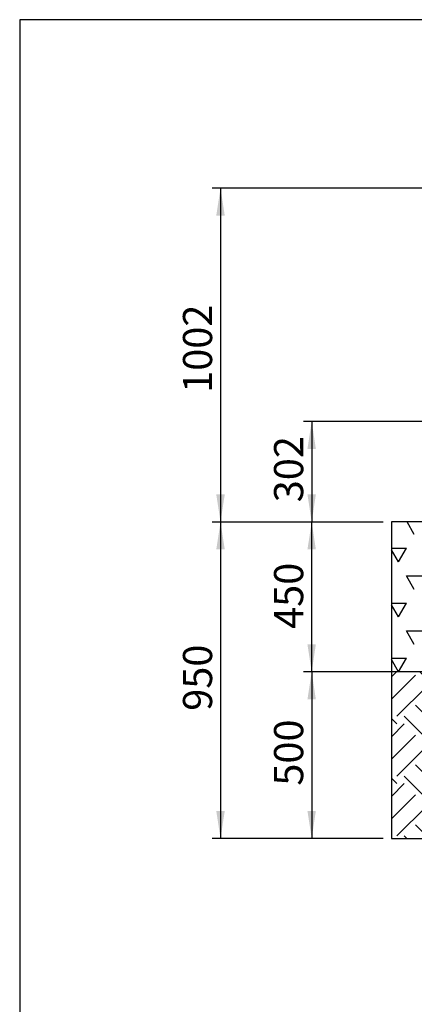
# Model space of a CAD drawing. Units: millimetres. Extents: x 5 to 415, y 5 to 292.
# Drawn here: x 5 to 52, y 174 to 292 of the extents above; entities that cross this region are included whole.
import ezdxf

# ---------------------------------------------------------------- set-up
doc = ezdxf.new("R2010")
doc.units = ezdxf.units.MM
doc.layers.add('1', color=7, linetype='Continuous', lineweight=25)
doc.styles.add('SLDTEXTSTYLE0', font='ISOCP', dxfattribs={"width": 0.96})
doc.dimstyles.new('SLDDIMSTYLE0', dxfattribs={"dimtxt": 3.5, "dimasz": 3.302, "dimexe": 0, "dimexo": 0.0625, "dimgap": 0.875, "dimtad": 1, "dimlfac": 25, "dimrnd": 1e-09, "dimzin": 12, "dimdsep": 46, "dimtxsty": 'SLDTEXTSTYLE0', "dimsah": 1, "dimcen": 0.09, "dimadec": 0, "dimazin": 3, "dimtfac": 1, "dimtofl": 0, "dimtmove": 0, "dimatfit": 3, "dimfxl": 0, "dimfrac": 2, "dimtolj": 1, "dimtzin": 12, "dimarcsym": 0})
doc.dimstyles.new('SLDDIMSTYLE1', dxfattribs={"dimtxt": 3.5, "dimasz": 3.302, "dimexe": 0, "dimexo": 0.0625, "dimgap": 0.875, "dimtad": 1, "dimdec": 0, "dimlfac": 25, "dimrnd": 1e-09, "dimzin": 12, "dimdsep": 46, "dimtxsty": 'SLDTEXTSTYLE0', "dimsah": 1, "dimcen": 0.09, "dimadec": 0, "dimazin": 3, "dimtfac": 1, "dimtdec": 0, "dimtofl": 0, "dimtmove": 0, "dimatfit": 3, "dimfxl": 0, "dimfrac": 2, "dimtolj": 1, "dimtzin": 12, "dimarcsym": 0})

# ---------------------------------------------------------------- blocks, each defined once
blk = doc.blocks.new('SW_HATCH_3')
at = {"color": 0, "linetype": 'Continuous', "lineweight": 25}
for p, q in [((0, 0), (-0.87, 1.5)), ((-2.75, -1.65), (-0.95, -1.65)), ((-1.91, -3.3), (-2.75, -1.84)), ((-1.91, -3.3), (-0.95, -1.65)), ((0, -6.6), (-0.95, -4.95)), ((-0.95, -4.95), (0.95, -4.95)), ((-2.75, -8.25), (-0.95, -8.25)), ((-1.91, -9.9), (-0.95, -8.25)), ((-1.91, -9.9), (-2.75, -8.44)), ((0, -13.2), (-0.95, -11.55)), ((-0.95, -11.55), (0.95, -11.55)), ((-2.75, -14.85), (-0.95, -14.85)), ((-1.91, -16.5), (-2.75, -15.03)), ((-1.91, -16.5), (-0.95, -14.85))]:
    blk.add_line(p, q, dxfattribs=at)
blk = doc.blocks.new('_D')
at = {"layer": '1'}
for p, q in [((48.65, 231.68), (28.12, 231.68)), ((29.12, 231.68), (29.12, 193.68)), ((48.65, 193.68), (28.12, 193.68))]:
    blk.add_line(p, q, dxfattribs=at)
for points in [[(29.12, 231.68), (28.61, 228.38), (29.63, 228.38)], [(29.12, 193.68), (29.63, 196.99), (28.61, 196.99)]]:
    blk.add_solid(points, dxfattribs=at)
at = {"layer": '1', "insert": (24.61, 209.01), "char_height": 3.5, "attachment_point": 1, "rotation": 90, "style": 'SLDTEXTSTYLE0'}
blk.add_mtext('950', dxfattribs=at)
blk = doc.blocks.new('_D_4')
at = {"layer": '1'}
for p, q in [((91.15, 213.68), (39.07, 213.68)), ((40.07, 213.68), (40.07, 193.68)), ((48.65, 193.68), (39.07, 193.68))]:
    blk.add_line(p, q, dxfattribs=at)
for points in [[(40.07, 213.68), (39.56, 210.38), (40.57, 210.38)], [(40.07, 193.68), (40.57, 196.99), (39.56, 196.99)]]:
    blk.add_solid(points, dxfattribs=at)
at = {"layer": '1', "insert": (35.55, 200.02), "char_height": 3.5, "attachment_point": 1, "rotation": 90, "style": 'SLDTEXTSTYLE0'}
blk.add_mtext('500', dxfattribs=at)
blk = doc.blocks.new('_D_5')
at = {"layer": '1'}
for p, q in [((57.37, 271.78), (28.12, 271.78)), ((29.12, 271.78), (29.12, 231.68)), ((48.65, 231.68), (28.12, 231.68))]:
    blk.add_line(p, q, dxfattribs=at)
for points in [[(29.12, 271.78), (28.61, 268.48), (29.63, 268.48)], [(29.12, 231.68), (29.63, 234.99), (28.61, 234.99)]]:
    blk.add_solid(points, dxfattribs=at)
at = {"layer": '1', "insert": (24.61, 247.19), "char_height": 3.5, "attachment_point": 1, "rotation": 90, "style": 'SLDTEXTSTYLE0'}
blk.add_mtext('1002', dxfattribs=at)
blk = doc.blocks.new('_D_6')
at = {"layer": '1', "color": 7}
for p, q in [((48.65, 231.68), (39.07, 231.68)), ((40.07, 213.68), (40.07, 231.68)), ((91.15, 213.68), (39.07, 213.68))]:
    blk.add_line(p, q, dxfattribs=at)
for points in [[(40.07, 231.68), (39.56, 228.38), (40.57, 228.38)], [(40.07, 213.68), (40.57, 216.99), (39.56, 216.99)]]:
    blk.add_solid(points, dxfattribs=at)
at = {"layer": '1', "color": 7, "insert": (35.55, 218.84), "char_height": 3.5, "attachment_point": 1, "rotation": 90, "style": 'SLDTEXTSTYLE0'}
blk.add_mtext('450', dxfattribs=at)
blk = doc.blocks.new('_D_7')
at = {"layer": '1', "color": 7}
for p, q in [((99.15, 243.76), (39.07, 243.76)), ((40.07, 243.76), (40.07, 231.68)), ((48.65, 231.68), (39.07, 231.68))]:
    blk.add_line(p, q, dxfattribs=at)
for points in [[(40.07, 243.76), (39.56, 240.46), (40.57, 240.46)], [(40.07, 231.68), (40.57, 234.99), (39.56, 234.99)]]:
    blk.add_solid(points, dxfattribs=at)
at = {"layer": '1', "color": 7, "insert": (35.55, 234.05), "char_height": 3.5, "attachment_point": 1, "rotation": 90, "style": 'SLDTEXTSTYLE0'}
blk.add_mtext('302', dxfattribs=at)

msp = doc.modelspace()

# ---------------------------------------------------------------- hatches: boundary and pattern name
at = {"layer": '1'}
h = msp.add_hatch(dxfattribs=at)
h.set_pattern_fill('EARTH', scale=0.8, angle=45, style=0)
h.paths.add_polyline_path([(49.64531, 213.6847), (49.64531, 193.6847), (92.14789, 193.6847), (92.14789, 213.6847)], flags=0)

# ---------------------------------------------------------------- linework, layer by layer
for p, q in [((415, 292), (5, 292)), ((5, 292), (5, 5)), ((322.82815, 231.6847), (49.64531, 231.6847)), ((49.64531, 231.6847), (49.64531, 193.6847)), ((49.64531, 193.6847), (322.82815, 193.6847))]:
    msp.add_line(p, q, dxfattribs=at)
at = {"layer": '1', "color": 7}
msp.add_line((92.14789, 213.6847), (49.64531, 213.6847), dxfattribs=at)

# ---------------------------------------------------------------- block references
at = {"color": 7, "linetype": 'Continuous', "lineweight": 25}
msp.add_blockref('SW_HATCH_3', (52.39494, 230.18249), dxfattribs=at)

# ---------------------------------------------------------------- dimensions: what is measured, and where the dimension line sits
at = {"layer": '1'}
for base, p1, p2, dimstyle, picture, middle in [((29.11709, 231.6847), (58.37321, 271.77722), (49.64531, 231.6847), 'SLDDIMSTYLE1', '_D_5', (29.11709, 251.73096)), ((29.11709, 193.6847), (49.64531, 231.6847), (49.64531, 193.6847), 'SLDDIMSTYLE0', '_D', (29.11709, 212.6847)), ((40.06647, 193.6847), (92.14789, 213.6847), (49.64531, 193.6847), 'SLDDIMSTYLE0', '_D_4', (40.06647, 203.6847))]:
    dim = msp.add_linear_dim(base=base, p1=p1, p2=p2, angle=90, dimstyle=dimstyle, dxfattribs=at)
    dim.commit()
    dim.dimension.update_dxf_attribs({"geometry": picture, "text_midpoint": middle, "dimtype": 160})
at = {"layer": '1', "color": 7}
for p1, dimstyle, picture, middle in [((100.14789, 243.7587), 'SLDDIMSTYLE1', '_D_7', (40.06647, 237.7217)), ((92.14789, 213.6847), 'SLDDIMSTYLE0', '_D_6', (40.06647, 222.6847))]:
    dim = msp.add_linear_dim(base=(40.06647, 231.6847), p1=p1, p2=(49.64531, 231.6847), angle=90, dimstyle=dimstyle, dxfattribs=at)
    dim.commit()
    dim.dimension.update_dxf_attribs({"geometry": picture, "text_midpoint": middle, "dimtype": 160})

doc.saveas('drawing.dxf')
